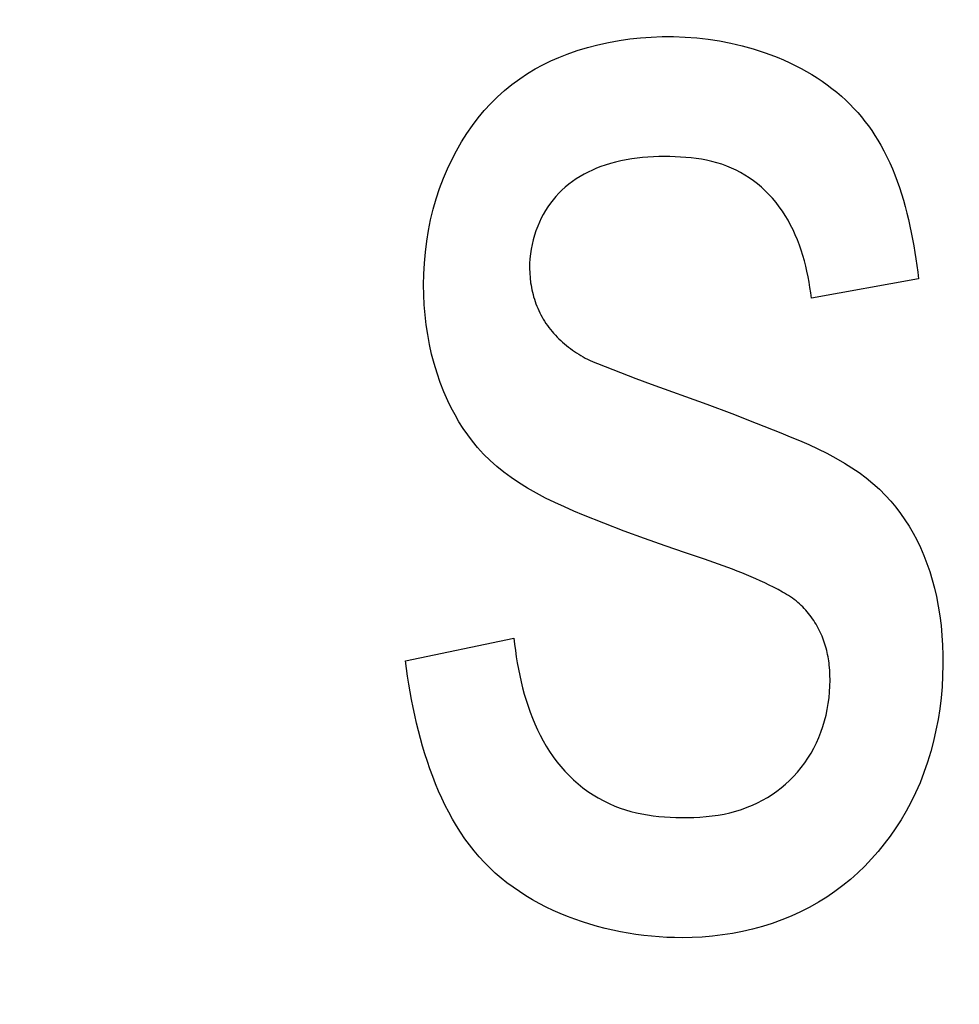
# Model space of a CAD drawing. Units: millimetres. Extents: x 0 to 1189, y 0 to 841.
# Drawn here: x 760 to 761, y 342 to 343 of the extents above; entities that cross this region are included whole.
import ezdxf

# ---------------------------------------------------------------- set-up
doc = ezdxf.new("R2010")
doc.units = ezdxf.units.MM
doc.header["$LTSCALE"] = 65.395
doc.layers.get('0').update_dxf_attribs({"linetype": 'CONTINUOUS'})
doc.layers.add('7_ALL_FEATURES', color=7, linetype='CONTINUOUS')
doc.layers.add('DEF_DRAFT_DIM', color=7, linetype='CONTINUOUS')
doc.styles.get("Standard").update_dxf_attribs({"font": 'txt', "width": 0.8})
doc.dimstyles.new('DIMSTYLE_1', dxfattribs={"dimtxt": 1.5, "dimasz": 3, "dimexe": 0.8, "dimexo": 0.2, "dimgap": 0.375, "dimtad": 1, "dimdsep": 46, "dimtxsty": 'Standard', "dimblk": 'OPEN', "dimblk1": 'OPEN', "dimblk2": 'OPEN', "dimcen": 0.09, "dimazin": 2, "dimtp": 0.1, "dimtm": 0.1, "dimtfac": 1, "dimtdec": 0, "dimtofl": 0, "dimtmove": 0, "dimatfit": 3, "dimldrblk": 'OPEN', "dimfxl": 1, "dimtolj": 1, "dimarcsym": 0})

# ---------------------------------------------------------------- blocks, each defined once
blk = doc.blocks.new('_OPEN')
at = {"color": 0, "linetype": 'ByBlock'}
for p, q in [((0, 0), (-1, 0.11667)), ((-1, -0.11667), (0, 0)), ((-1, 0), (0, 0))]:
    blk.add_line(p, q, dxfattribs=at)
blk = doc.blocks.new('*D15')
at = {"layer": 'DEF_DRAFT_DIM', "color": 2, "linetype": 'Continuous', "transparency": 16777216}
for p, q in [((798.2948, 355.3799), (798.2948, 293.09077)), ((706.7648, 301.9499), (706.7648, 293.09077)), ((706.7648, 293.09077), (706.7648, 291.91577)), ((798.2948, 293.09077), (798.2948, 291.91577)), ((706.7648, 292.71577), (752.5298, 292.71577)), ((798.2948, 292.71577), (752.5298, 292.71577))]:
    blk.add_line(p, q, dxfattribs=at)
at = {"layer": 'DEF_DRAFT_DIM', "color": 2, "linetype": 'Continuous', "transparency": 16777216, "xscale": 3, "yscale": 3, "zscale": 3, "rotation": 180}
blk.add_blockref('_OPEN', (706.7648, 292.71577), dxfattribs=at)
at = {"layer": 'DEF_DRAFT_DIM', "color": 2, "linetype": 'Continuous', "transparency": 16777216, "xscale": 3, "yscale": 3, "zscale": 3}
blk.add_blockref('_OPEN', (798.2948, 292.71577), dxfattribs=at)
blk = doc.blocks.new('*D19')
at = {"layer": 'DEF_DRAFT_DIM', "color": 2, "linetype": 'Continuous', "transparency": 16777216}
for p, q in [((693.03591, 355.2499), (692.61091, 355.2499)), ((847.2648, 355.2499), (693.03591, 355.2499)), ((693.41091, 355.2499), (693.41091, 327.7249)), ((693.41091, 300.1999), (693.41091, 327.7249)), ((693.03591, 300.1999), (692.61091, 300.1999)), ((711.95861, 300.1999), (693.03591, 300.1999))]:
    blk.add_line(p, q, dxfattribs=at)
at = {"layer": 'DEF_DRAFT_DIM', "color": 2, "linetype": 'Continuous', "transparency": 16777216, "xscale": 3, "yscale": 3, "zscale": 3}
for p, rotation in [((693.41091, 355.2499), 90), ((693.41091, 300.1999), 270)]:
    blk.add_blockref('_OPEN', p, dxfattribs=dict(at, rotation=rotation))
blk = doc.blocks.new('*D20')
at = {"layer": 'DEF_DRAFT_DIM', "color": 2, "linetype": 'Continuous', "transparency": 16777216}
for p, q in [((685.00126, 358.3999), (684.57626, 358.3999)), ((794.2548, 358.3999), (685.00126, 358.3999)), ((685.37626, 358.3999), (685.37626, 329.2999)), ((685.37626, 300.1999), (685.37626, 329.2999)), ((685.00126, 300.1999), (684.57626, 300.1999)), ((711.95861, 300.1999), (685.00126, 300.1999))]:
    blk.add_line(p, q, dxfattribs=at)
at = {"layer": 'DEF_DRAFT_DIM', "color": 2, "linetype": 'Continuous', "transparency": 16777216, "xscale": 3, "yscale": 3, "zscale": 3}
for p, rotation in [((685.37626, 358.3999), 90), ((685.37626, 300.1999), 270)]:
    blk.add_blockref('_OPEN', p, dxfattribs=dict(at, rotation=rotation))

msp = doc.modelspace()

# ---------------------------------------------------------------- linework, layer by layer
at = {"layer": '7_ALL_FEATURES', "color": 40, "linetype": 'Continuous'}
for p, q in [((760.79497, 342.74136), (760.80166, 342.74207)), ((760.80166, 342.74207), (760.80838, 342.74255)), ((760.80838, 342.74255), (760.81512, 342.7428)), ((760.81512, 342.7428), (760.82234, 342.7428)), ((760.82234, 342.7428), (760.82955, 342.74254)), ((760.82955, 342.74254), (760.83675, 342.742)), ((760.83675, 342.742), (760.84392, 342.74119)), ((760.76226, 342.73406), (760.76867, 342.73603)), ((760.76867, 342.73603), (760.77515, 342.73774)), ((760.77515, 342.73774), (760.7817, 342.73919)), ((760.7817, 342.73919), (760.78831, 342.7404)), ((760.78831, 342.7404), (760.79497, 342.74136)), ((760.84392, 342.74119), (760.85104, 342.74011)), ((760.85104, 342.74011), (760.85811, 342.73875)), ((760.85811, 342.73875), (760.86511, 342.73711)), ((760.86511, 342.73711), (760.87203, 342.7352)), ((760.74581, 342.72762), (760.75083, 342.72982)), ((760.75083, 342.72982), (760.75593, 342.73184)), ((760.75593, 342.73184), (760.76226, 342.73406)), ((760.87203, 342.7352), (760.87885, 342.73299)), ((760.87885, 342.73299), (760.88289, 342.73153)), ((760.88289, 342.73153), (760.88689, 342.72997)), ((760.88689, 342.72997), (760.89085, 342.7283)), ((760.73604, 342.72262), (760.74087, 342.72522)), ((760.74087, 342.72522), (760.74581, 342.72762)), ((760.89085, 342.7283), (760.89477, 342.72652)), ((760.89477, 342.72652), (760.89864, 342.72464)), ((760.89864, 342.72464), (760.90201, 342.72288)), ((760.72636, 342.71653), (760.73133, 342.71982)), ((760.73133, 342.71982), (760.73604, 342.72262)), ((760.90201, 342.72288), (760.90533, 342.72105)), ((760.90533, 342.72105), (760.90861, 342.71912)), ((760.90861, 342.71912), (760.91183, 342.71711)), ((760.71692, 342.70922), (760.72155, 342.71299)), ((760.72155, 342.71299), (760.72636, 342.71653)), ((760.91183, 342.71711), (760.915, 342.71501)), ((760.915, 342.71501), (760.9181, 342.71281)), ((760.9181, 342.71281), (760.92113, 342.71053)), ((760.70827, 342.70103), (760.71249, 342.70522)), ((760.71249, 342.70522), (760.71692, 342.70922)), ((760.92113, 342.71053), (760.92409, 342.70816)), ((760.92409, 342.70816), (760.92697, 342.70569)), ((760.92697, 342.70569), (760.92977, 342.70313)), ((760.70426, 342.69664), (760.70827, 342.70103)), ((760.92977, 342.70313), (760.93231, 342.70064)), ((760.93231, 342.70064), (760.93478, 342.69808)), ((760.70046, 342.69206), (760.70426, 342.69664)), ((760.93478, 342.69808), (760.93717, 342.69544)), ((760.93717, 342.69544), (760.93947, 342.69272)), ((760.93947, 342.69272), (760.9417, 342.68994)), ((760.69346, 342.68244), (760.69685, 342.68733)), ((760.69685, 342.68733), (760.70046, 342.69206)), ((760.9417, 342.68994), (760.94384, 342.6871)), ((760.94384, 342.6871), (760.9459, 342.6842)), ((760.69007, 342.6771), (760.69346, 342.68244)), ((760.9459, 342.6842), (760.94787, 342.68124)), ((760.94787, 342.68124), (760.94976, 342.67822)), ((760.68691, 342.67163), (760.69007, 342.6771)), ((760.94976, 342.67822), (760.95156, 342.67516)), ((760.95156, 342.67516), (760.95355, 342.67154)), ((760.68399, 342.66603), (760.68691, 342.67163)), ((760.95355, 342.67154), (760.95542, 342.66787)), ((760.68129, 342.66031), (760.68399, 342.66603)), ((760.77966, 342.66271), (760.77697, 342.66177)), ((760.78292, 342.66373), (760.77966, 342.66271)), ((760.7862, 342.66462), (760.78292, 342.66373)), ((760.78951, 342.66539), (760.7862, 342.66462)), ((760.79284, 342.66605), (760.78951, 342.66539)), ((760.7962, 342.6666), (760.79284, 342.66605)), ((760.79957, 342.66705), (760.7962, 342.6666)), ((760.80296, 342.6674), (760.79957, 342.66705)), ((760.80636, 342.66767), (760.80296, 342.6674)), ((760.80977, 342.66785), (760.80636, 342.66767)), ((760.81319, 342.66796), (760.80977, 342.66785)), ((760.81662, 342.66799), (760.81319, 342.66796)), ((760.82005, 342.66796), (760.81662, 342.66799)), ((760.82335, 342.66787), (760.82005, 342.66796)), ((760.82664, 342.66772), (760.82335, 342.66787)), ((760.82993, 342.66749), (760.82664, 342.66772)), ((760.83321, 342.66718), (760.82993, 342.66749)), ((760.83647, 342.66679), (760.83321, 342.66718)), ((760.83971, 342.6663), (760.83647, 342.66679)), ((760.84293, 342.6657), (760.83971, 342.6663)), ((760.84612, 342.66499), (760.84293, 342.6657)), ((760.84927, 342.66415), (760.84612, 342.66499)), ((760.85238, 342.66319), (760.84927, 342.66415)), ((760.85545, 342.66209), (760.85238, 342.66319)), ((760.85839, 342.66088), (760.85545, 342.66209)), ((760.95542, 342.66787), (760.95719, 342.66414)), ((760.95719, 342.66414), (760.95884, 342.66037)), ((760.67883, 342.65449), (760.68129, 342.66031)), ((760.76656, 342.65707), (760.76408, 342.65566)), ((760.7691, 342.65839), (760.76656, 342.65707)), ((760.77168, 342.65961), (760.7691, 342.65839)), ((760.77431, 342.66074), (760.77168, 342.65961)), ((760.77697, 342.66177), (760.77431, 342.66074)), ((760.86128, 342.65953), (760.85839, 342.66088)), ((760.86411, 342.65806), (760.86128, 342.65953)), ((760.86687, 342.65646), (760.86411, 342.65806)), ((760.86957, 342.65474), (760.86687, 342.65646)), ((760.95884, 342.66037), (760.9604, 342.65654)), ((760.9604, 342.65654), (760.96186, 342.65268)), ((760.67644, 342.64815), (760.67883, 342.65449)), ((760.75703, 342.65084), (760.75483, 342.64904)), ((760.7593, 342.65255), (760.75703, 342.65084)), ((760.76165, 342.65415), (760.7593, 342.65255)), ((760.76408, 342.65566), (760.76165, 342.65415)), ((760.87219, 342.6529), (760.86957, 342.65474)), ((760.87474, 342.65095), (760.87219, 342.6529)), ((760.87719, 342.64889), (760.87474, 342.65095)), ((760.96186, 342.65268), (760.96323, 342.64877)), ((760.67431, 342.64171), (760.67644, 342.64815)), ((760.75079, 342.64521), (760.74895, 342.6432)), ((760.75272, 342.64714), (760.75079, 342.64521)), ((760.75483, 342.64904), (760.75272, 342.64714)), ((760.87955, 342.64673), (760.87719, 342.64889)), ((760.88181, 342.64447), (760.87955, 342.64673)), ((760.88407, 342.642), (760.88181, 342.64447)), ((760.96323, 342.64877), (760.96451, 342.64483)), ((760.96451, 342.64483), (760.96571, 342.64085)), ((760.67245, 342.63518), (760.67431, 342.64171)), ((760.74553, 342.63892), (760.74396, 342.63668)), ((760.74719, 342.6411), (760.74553, 342.63892)), ((760.74895, 342.6432), (760.74719, 342.6411)), ((760.88622, 342.63943), (760.88407, 342.642)), ((760.88825, 342.63677), (760.88622, 342.63943)), ((760.96571, 342.64085), (760.96683, 342.63685)), ((760.67084, 342.62858), (760.67245, 342.63518)), ((760.74111, 342.63199), (760.73984, 342.62956)), ((760.74249, 342.63436), (760.74111, 342.63199)), ((760.74396, 342.63668), (760.74249, 342.63436)), ((760.89018, 342.63402), (760.88825, 342.63677)), ((760.892, 342.6312), (760.89018, 342.63402)), ((760.96683, 342.63685), (760.96787, 342.63282)), ((760.96787, 342.63282), (760.96884, 342.62876)), ((760.66949, 342.62191), (760.67084, 342.62858)), ((760.73866, 342.62708), (760.73758, 342.62455)), ((760.73984, 342.62956), (760.73866, 342.62708)), ((760.89371, 342.62829), (760.892, 342.6312)), ((760.89532, 342.62532), (760.89371, 342.62829)), ((760.89683, 342.62229), (760.89532, 342.62532)), ((760.96884, 342.62876), (760.96975, 342.62469)), ((760.66839, 342.61519), (760.66949, 342.62191)), ((760.73652, 342.62176), (760.73558, 342.61893)), ((760.73758, 342.62455), (760.73652, 342.62176)), ((760.89824, 342.6192), (760.89683, 342.62229)), ((760.89955, 342.61606), (760.89824, 342.6192)), ((760.96975, 342.62469), (760.97059, 342.62061)), ((760.97059, 342.62061), (760.97138, 342.61651)), ((760.66754, 342.60842), (760.66839, 342.61519)), ((760.73408, 342.61317), (760.73351, 342.61025)), ((760.73477, 342.61607), (760.73408, 342.61317)), ((760.73558, 342.61893), (760.73477, 342.61607)), ((760.90077, 342.61287), (760.89955, 342.61606)), ((760.97138, 342.61651), (760.97211, 342.6124)), ((760.66694, 342.60162), (760.66754, 342.60842)), ((760.73307, 342.60732), (760.73276, 342.60436)), ((760.73351, 342.61025), (760.73307, 342.60732)), ((760.9019, 342.60965), (760.90077, 342.61287)), ((760.90293, 342.60639), (760.9019, 342.60965)), ((760.97211, 342.6124), (760.9728, 342.60829)), ((760.9728, 342.60829), (760.97343, 342.60418)), ((760.66658, 342.59479), (760.66694, 342.60162)), ((760.73258, 342.60141), (760.73253, 342.59844)), ((760.73276, 342.60436), (760.73258, 342.60141)), ((760.90389, 342.6031), (760.90293, 342.60639)), ((760.90475, 342.59979), (760.90389, 342.6031)), ((760.97343, 342.60418), (760.97403, 342.60007)), ((760.66646, 342.58795), (760.66658, 342.59479)), ((760.73253, 342.59844), (760.73261, 342.59542)), ((760.73261, 342.59542), (760.73283, 342.5924)), ((760.90553, 342.59647), (760.90475, 342.59979)), ((760.90623, 342.59313), (760.90553, 342.59647)), ((760.97403, 342.60007), (760.97459, 342.59596)), ((760.97459, 342.59596), (760.97513, 342.59187)), ((760.73283, 342.5924), (760.73319, 342.58939)), ((760.73319, 342.58939), (760.73342, 342.5879)), ((760.90685, 342.58979), (760.90623, 342.59313)), ((760.9074, 342.58646), (760.90685, 342.58979)), ((760.97513, 342.59187), (760.90827, 342.57981)), ((760.66656, 342.58174), (760.66646, 342.58795)), ((760.73342, 342.5879), (760.73368, 342.58642)), ((760.73368, 342.58642), (760.73398, 342.58494)), ((760.73398, 342.58494), (760.73431, 342.58347)), ((760.73431, 342.58347), (760.73468, 342.582)), ((760.90787, 342.58313), (760.9074, 342.58646)), ((760.90827, 342.57981), (760.90787, 342.58313)), ((760.66685, 342.57553), (760.66656, 342.58174)), ((760.73468, 342.582), (760.73508, 342.58054)), ((760.73508, 342.58054), (760.73552, 342.57909)), ((760.73552, 342.57909), (760.73599, 342.57765)), ((760.73599, 342.57765), (760.7365, 342.57623)), ((760.7365, 342.57623), (760.73705, 342.57481)), ((760.66736, 342.56934), (760.66685, 342.57553)), ((760.73705, 342.57481), (760.73763, 342.57341)), ((760.73763, 342.57341), (760.73824, 342.57203)), ((760.73824, 342.57203), (760.73889, 342.57066)), ((760.73889, 342.57066), (760.73958, 342.56931)), ((760.66806, 342.56317), (760.66736, 342.56934)), ((760.73958, 342.56931), (760.7403, 342.56797)), ((760.7403, 342.56797), (760.74106, 342.56666)), ((760.74106, 342.56666), (760.74188, 342.56533)), ((760.74188, 342.56533), (760.74274, 342.56402)), ((760.74274, 342.56402), (760.74363, 342.56273)), ((760.66898, 342.55704), (760.66806, 342.56317)), ((760.74363, 342.56273), (760.74456, 342.56147)), ((760.74456, 342.56147), (760.74552, 342.56023)), ((760.74552, 342.56023), (760.74652, 342.55902)), ((760.74652, 342.55902), (760.74754, 342.55783)), ((760.74754, 342.55783), (760.7486, 342.55666)), ((760.67011, 342.55095), (760.66898, 342.55704)), ((760.7486, 342.55666), (760.74968, 342.55552)), ((760.74968, 342.55552), (760.7508, 342.55441)), ((760.7508, 342.55441), (760.75193, 342.55332)), ((760.75193, 342.55332), (760.7531, 342.55225)), ((760.7531, 342.55225), (760.75429, 342.55122)), ((760.67146, 342.5449), (760.67011, 342.55095)), ((760.75429, 342.55122), (760.7555, 342.55021)), ((760.7555, 342.55021), (760.75673, 342.54923)), ((760.75673, 342.54923), (760.75798, 342.54827)), ((760.75798, 342.54827), (760.75925, 342.54735)), ((760.75925, 342.54735), (760.76054, 342.54645)), ((760.76054, 342.54645), (760.76184, 342.54558)), ((760.76184, 342.54558), (760.76316, 342.54474)), ((760.67303, 342.53892), (760.67146, 342.5449)), ((760.76316, 342.54474), (760.7645, 342.54393)), ((760.7645, 342.54393), (760.76585, 342.54315)), ((760.76585, 342.54315), (760.76721, 342.54239)), ((760.76721, 342.54239), (760.76871, 342.54166)), ((760.76871, 342.54166), (760.77024, 342.54097)), ((760.77024, 342.54097), (760.77177, 342.5403)), ((760.77177, 342.5403), (760.77332, 342.53965)), ((760.77332, 342.53965), (760.77487, 342.53902)), ((760.67482, 342.53301), (760.67303, 342.53892)), ((760.77487, 342.53902), (760.77962, 342.5371)), ((760.77962, 342.5371), (760.78439, 342.53521)), ((760.78439, 342.53521), (760.78917, 342.53336)), ((760.78917, 342.53336), (760.79396, 342.53154)), ((760.67684, 342.52718), (760.67482, 342.53301)), ((760.67908, 342.52143), (760.67684, 342.52718)), ((760.79396, 342.53154), (760.79875, 342.52974)), ((760.79875, 342.52974), (760.80837, 342.5262)), ((760.68157, 342.51578), (760.67908, 342.52143)), ((760.80837, 342.5262), (760.84314, 342.51361)), ((760.68372, 342.51133), (760.68157, 342.51578)), ((760.68604, 342.50697), (760.68372, 342.51133)), ((760.84314, 342.51361), (760.85857, 342.50782)), ((760.68851, 342.50269), (760.68604, 342.50697)), ((760.69114, 342.49852), (760.68851, 342.50269)), ((760.85857, 342.50782), (760.87394, 342.50186)), ((760.69394, 342.49446), (760.69114, 342.49852)), ((760.87394, 342.50186), (760.88927, 342.49574)), ((760.69691, 342.49053), (760.69394, 342.49446)), ((760.70005, 342.48674), (760.69691, 342.49053)), ((760.88927, 342.49574), (760.89509, 342.49336)), ((760.89509, 342.49336), (760.90088, 342.49093)), ((760.90088, 342.49093), (760.90664, 342.48842)), ((760.70385, 342.48258), (760.70005, 342.48674)), ((760.90664, 342.48842), (760.91234, 342.4858)), ((760.91234, 342.4858), (760.91797, 342.48303)), ((760.70787, 342.47862), (760.70385, 342.48258)), ((760.71207, 342.47486), (760.70787, 342.47862)), ((760.91797, 342.48303), (760.92351, 342.48009)), ((760.92351, 342.48009), (760.92894, 342.47695)), ((760.71645, 342.47129), (760.71207, 342.47486)), ((760.92894, 342.47695), (760.93354, 342.47404)), ((760.93354, 342.47404), (760.93804, 342.47096)), ((760.72098, 342.46792), (760.71645, 342.47129)), ((760.72564, 342.46474), (760.72098, 342.46792)), ((760.93804, 342.47096), (760.9424, 342.46769)), ((760.9424, 342.46769), (760.94662, 342.46423)), ((760.73114, 342.46132), (760.72564, 342.46474)), ((760.73677, 342.45812), (760.73114, 342.46132)), ((760.94662, 342.46423), (760.95067, 342.46059)), ((760.95067, 342.46059), (760.95453, 342.45675)), ((760.74252, 342.45512), (760.73677, 342.45812)), ((760.74835, 342.4523), (760.74252, 342.45512)), ((760.95453, 342.45675), (760.95779, 342.45318)), ((760.75425, 342.44961), (760.74835, 342.4523)), ((760.76021, 342.44702), (760.75425, 342.44961)), ((760.95779, 342.45318), (760.9609, 342.44945)), ((760.9609, 342.44945), (760.96384, 342.4456)), ((760.7662, 342.44452), (760.76021, 342.44702)), ((760.77881, 342.43944), (760.7662, 342.44452)), ((760.96384, 342.4456), (760.96661, 342.44161)), ((760.96661, 342.44161), (760.96922, 342.43752)), ((760.79148, 342.43455), (760.77881, 342.43944)), ((760.96922, 342.43752), (760.97167, 342.43333)), ((760.80421, 342.42985), (760.79148, 342.43455)), ((760.81699, 342.4253), (760.80421, 342.42985)), ((760.97167, 342.43333), (760.97395, 342.42904)), ((760.97395, 342.42904), (760.97627, 342.42422)), ((760.82983, 342.4209), (760.81699, 342.4253)), ((760.97627, 342.42422), (760.9784, 342.41932)), ((760.84161, 342.41695), (760.82983, 342.4209)), ((760.84748, 342.41493), (760.84161, 342.41695)), ((760.9784, 342.41932), (760.98033, 342.41434)), ((760.85042, 342.4139), (760.84748, 342.41493)), ((760.85334, 342.41286), (760.85042, 342.4139)), ((760.85626, 342.41179), (760.85334, 342.41286)), ((760.85917, 342.41071), (760.85626, 342.41179)), ((760.86207, 342.4096), (760.85917, 342.41071)), ((760.98033, 342.41434), (760.98208, 342.40928)), ((760.86496, 342.40846), (760.86207, 342.4096)), ((760.86784, 342.40729), (760.86496, 342.40846)), ((760.8707, 342.40609), (760.86784, 342.40729)), ((760.87355, 342.40485), (760.8707, 342.40609)), ((760.87637, 342.40358), (760.87355, 342.40485)), ((760.98208, 342.40928), (760.98364, 342.40417)), ((760.87919, 342.40226), (760.87637, 342.40358)), ((760.88198, 342.40091), (760.87919, 342.40226)), ((760.88474, 342.3995), (760.88198, 342.40091)), ((760.88749, 342.39805), (760.88474, 342.3995)), ((760.98364, 342.40417), (760.98503, 342.39901)), ((760.98503, 342.39901), (760.98624, 342.39381)), ((760.89021, 342.39655), (760.88749, 342.39805)), ((760.89148, 342.39582), (760.89021, 342.39655)), ((760.89275, 342.39508), (760.89148, 342.39582)), ((760.89399, 342.39432), (760.89275, 342.39508)), ((760.89522, 342.39353), (760.89399, 342.39432)), ((760.89643, 342.39272), (760.89522, 342.39353)), ((760.89762, 342.39187), (760.89643, 342.39272)), ((760.98624, 342.39381), (760.98743, 342.38779)), ((760.89877, 342.39098), (760.89762, 342.39187)), ((760.8999, 342.39006), (760.89877, 342.39098)), ((760.9009, 342.38914), (760.8999, 342.39006)), ((760.90189, 342.38821), (760.9009, 342.38914)), ((760.90286, 342.38724), (760.90189, 342.38821)), ((760.9038, 342.38626), (760.90286, 342.38724)), ((760.90472, 342.38525), (760.9038, 342.38626)), ((760.98743, 342.38779), (760.9884, 342.38173)), ((760.90562, 342.38421), (760.90472, 342.38525)), ((760.90649, 342.38316), (760.90562, 342.38421)), ((760.90734, 342.38208), (760.90649, 342.38316)), ((760.90817, 342.38099), (760.90734, 342.38208)), ((760.90896, 342.37987), (760.90817, 342.38099)), ((760.90974, 342.37873), (760.90896, 342.37987)), ((760.9884, 342.38173), (760.98917, 342.37565)), ((760.91048, 342.37758), (760.90974, 342.37873)), ((760.9112, 342.37641), (760.91048, 342.37758)), ((760.91189, 342.37523), (760.9112, 342.37641)), ((760.91255, 342.37402), (760.91189, 342.37523)), ((760.91319, 342.37281), (760.91255, 342.37402)), ((760.98917, 342.37565), (760.98973, 342.36953)), ((760.65511, 342.35358), (760.72274, 342.36782)), ((760.72274, 342.36782), (760.72318, 342.36397)), ((760.91379, 342.37158), (760.91319, 342.37281)), ((760.91436, 342.37033), (760.91379, 342.37158)), ((760.91491, 342.36908), (760.91436, 342.37033)), ((760.91541, 342.36783), (760.91491, 342.36908)), ((760.91588, 342.36657), (760.91541, 342.36783)), ((760.98973, 342.36953), (760.99011, 342.36339)), ((760.72318, 342.36397), (760.72368, 342.3601)), ((760.91633, 342.36531), (760.91588, 342.36657)), ((760.91674, 342.36403), (760.91633, 342.36531)), ((760.91713, 342.36274), (760.91674, 342.36403)), ((760.91749, 342.36145), (760.91713, 342.36274)), ((760.91782, 342.36015), (760.91749, 342.36145)), ((760.99011, 342.36339), (760.9903, 342.35724)), ((760.72368, 342.3601), (760.72425, 342.35621)), ((760.72425, 342.35621), (760.72489, 342.35232)), ((760.91812, 342.35885), (760.91782, 342.36015)), ((760.9184, 342.35754), (760.91812, 342.35885)), ((760.91866, 342.35622), (760.9184, 342.35754)), ((760.91889, 342.3549), (760.91866, 342.35622)), ((760.9903, 342.35724), (760.99031, 342.35107)), ((760.65576, 342.3488), (760.65511, 342.35358)), ((760.72489, 342.35232), (760.7256, 342.34843)), ((760.91909, 342.35358), (760.91889, 342.3549)), ((760.91927, 342.35225), (760.91909, 342.35358)), ((760.91943, 342.35093), (760.91927, 342.35225)), ((760.91971, 342.3478), (760.91943, 342.35093)), ((760.99031, 342.35107), (760.99013, 342.34425)), ((760.65647, 342.34399), (760.65576, 342.3488)), ((760.65724, 342.33916), (760.65647, 342.34399)), ((760.7256, 342.34843), (760.72639, 342.34454)), ((760.72639, 342.34454), (760.72726, 342.34066)), ((760.91988, 342.34466), (760.91971, 342.3478)), ((760.91994, 342.34152), (760.91988, 342.34466)), ((760.99013, 342.34425), (760.98974, 342.33742)), ((760.65807, 342.33432), (760.65724, 342.33916)), ((760.72726, 342.34066), (760.72821, 342.3368)), ((760.72821, 342.3368), (760.72924, 342.33296)), ((760.91967, 342.33422), (760.91987, 342.33787)), ((760.91987, 342.33787), (760.91994, 342.34152)), ((760.98974, 342.33742), (760.98913, 342.33061)), ((760.65896, 342.32946), (760.65807, 342.33432)), ((760.72924, 342.33296), (760.73037, 342.32915)), ((760.91884, 342.32695), (760.91933, 342.33058)), ((760.91933, 342.33058), (760.91967, 342.33422)), ((760.98913, 342.33061), (760.98831, 342.32382)), ((760.65992, 342.3246), (760.65896, 342.32946)), ((760.66095, 342.31974), (760.65992, 342.3246)), ((760.73037, 342.32915), (760.73159, 342.32537)), ((760.73159, 342.32537), (760.7329, 342.32164)), ((760.91822, 342.32335), (760.91884, 342.32695)), ((760.66206, 342.31489), (760.66095, 342.31974)), ((760.7329, 342.32164), (760.73431, 342.31795)), ((760.91653, 342.31622), (760.91745, 342.31976)), ((760.91745, 342.31976), (760.91822, 342.32335)), ((760.98831, 342.32382), (760.98726, 342.31705)), ((760.66324, 342.31005), (760.66206, 342.31489)), ((760.73431, 342.31795), (760.73582, 342.31431)), ((760.73582, 342.31431), (760.73744, 342.31072)), ((760.91427, 342.30925), (760.91548, 342.31271)), ((760.91548, 342.31271), (760.91653, 342.31622)), ((760.98726, 342.31705), (760.98598, 342.31033)), ((760.6645, 342.30522), (760.66324, 342.31005)), ((760.73744, 342.31072), (760.73916, 342.30721)), ((760.73916, 342.30721), (760.741, 342.30376)), ((760.91293, 342.30586), (760.91427, 342.30925)), ((760.98598, 342.31033), (760.98448, 342.30366)), ((760.66584, 342.30043), (760.6645, 342.30522)), ((760.66727, 342.29565), (760.66584, 342.30043)), ((760.741, 342.30376), (760.74295, 342.30038)), ((760.74295, 342.30038), (760.74502, 342.29709)), ((760.90981, 342.29928), (760.91144, 342.30254)), ((760.91144, 342.30254), (760.91293, 342.30586)), ((760.98448, 342.30366), (760.98273, 342.29705)), ((760.66879, 342.29092), (760.66727, 342.29565)), ((760.74502, 342.29709), (760.74721, 342.29388)), ((760.74721, 342.29388), (760.74952, 342.29077)), ((760.90614, 342.29299), (760.90805, 342.2961)), ((760.90805, 342.2961), (760.90981, 342.29928)), ((760.98273, 342.29705), (760.98074, 342.29051)), ((760.6704, 342.28622), (760.66879, 342.29092)), ((760.74952, 342.29077), (760.75196, 342.28776)), ((760.75196, 342.28776), (760.75453, 342.28484)), ((760.90191, 342.28707), (760.90409, 342.28998)), ((760.90409, 342.28998), (760.90614, 342.29299)), ((760.98074, 342.29051), (760.9785, 342.28406)), ((760.67211, 342.28158), (760.6704, 342.28622)), ((760.67391, 342.27698), (760.67211, 342.28158)), ((760.75453, 342.28484), (760.75718, 342.28209)), ((760.75718, 342.28209), (760.75995, 342.27945)), ((760.89469, 342.27908), (760.89716, 342.28156)), ((760.89716, 342.28156), (760.8996, 342.28426)), ((760.8996, 342.28426), (760.90191, 342.28707)), ((760.9785, 342.28406), (760.97602, 342.27769)), ((760.67582, 342.27244), (760.67391, 342.27698)), ((760.75995, 342.27945), (760.76284, 342.27693)), ((760.76284, 342.27693), (760.76584, 342.27454)), ((760.88943, 342.27447), (760.89211, 342.27672)), ((760.89211, 342.27672), (760.89469, 342.27908)), ((760.97602, 342.27769), (760.97327, 342.27143)), ((760.67783, 342.26797), (760.67582, 342.27244)), ((760.76584, 342.27454), (760.76893, 342.27227)), ((760.76893, 342.27227), (760.77212, 342.27015)), ((760.77212, 342.27015), (760.7754, 342.26817)), ((760.88082, 342.26847), (760.88378, 342.27035)), ((760.88378, 342.27035), (760.88665, 342.27235)), ((760.88665, 342.27235), (760.88943, 342.27447)), ((760.97327, 342.27143), (760.97027, 342.26527)), ((760.67995, 342.26356), (760.67783, 342.26797)), ((760.68217, 342.25923), (760.67995, 342.26356)), ((760.7754, 342.26817), (760.77875, 342.26633)), ((760.77875, 342.26633), (760.78218, 342.26466)), ((760.78218, 342.26466), (760.78567, 342.26314)), ((760.78567, 342.26314), (760.78897, 342.26188)), ((760.86832, 342.26232), (760.87153, 342.26365)), ((760.87153, 342.26365), (760.87469, 342.26512)), ((760.87469, 342.26512), (760.87779, 342.26673)), ((760.87779, 342.26673), (760.88082, 342.26847)), ((760.97027, 342.26527), (760.96737, 342.25989)), ((760.68452, 342.25498), (760.68217, 342.25923)), ((760.78897, 342.26188), (760.79231, 342.26077)), ((760.79231, 342.26077), (760.79569, 342.25978)), ((760.79569, 342.25978), (760.79911, 342.25892)), ((760.79911, 342.25892), (760.80256, 342.25818)), ((760.80256, 342.25818), (760.80604, 342.25756)), ((760.80604, 342.25756), (760.80955, 342.25705)), ((760.80955, 342.25705), (760.81308, 342.25663)), ((760.84258, 342.2565), (760.84636, 342.25692)), ((760.84636, 342.25692), (760.85011, 342.25747)), ((760.85011, 342.25747), (760.85383, 342.25814)), ((760.85383, 342.25814), (760.85752, 342.25896)), ((760.85752, 342.25896), (760.86117, 342.25992)), ((760.86117, 342.25992), (760.86477, 342.26104)), ((760.86477, 342.26104), (760.86832, 342.26232)), ((760.96737, 342.25989), (760.96426, 342.25461)), ((760.68697, 342.25082), (760.68452, 342.25498)), ((760.68955, 342.24675), (760.68697, 342.25082)), ((760.81308, 342.25663), (760.81663, 342.25632)), ((760.81663, 342.25632), (760.82019, 342.25609)), ((760.82019, 342.25609), (760.82376, 342.25595)), ((760.82376, 342.25595), (760.82733, 342.25588)), ((760.82733, 342.25588), (760.83115, 342.25589)), ((760.83115, 342.25589), (760.83497, 342.25599)), ((760.83497, 342.25599), (760.83878, 342.25619)), ((760.83878, 342.25619), (760.84258, 342.2565)), ((760.96426, 342.25461), (760.96095, 342.24944)), ((760.69225, 342.24277), (760.68955, 342.24675)), ((760.96095, 342.24944), (760.95744, 342.2444)), ((760.69508, 342.2389), (760.69225, 342.24277)), ((760.69804, 342.23514), (760.69508, 342.2389)), ((760.95374, 342.2395), (760.94986, 342.23475)), ((760.95744, 342.2444), (760.95374, 342.2395)), ((760.70113, 342.23149), (760.69804, 342.23514)), ((760.94986, 342.23475), (760.9458, 342.23015)), ((760.70435, 342.22797), (760.70113, 342.23149)), ((760.70771, 342.22457), (760.70435, 342.22797)), ((760.9458, 342.23015), (760.94156, 342.22571)), ((760.71116, 342.22135), (760.70771, 342.22457)), ((760.71473, 342.21826), (760.71116, 342.22135)), ((760.93715, 342.22145), (760.93258, 342.21738)), ((760.94156, 342.22571), (760.93715, 342.22145)), ((760.71843, 342.2153), (760.71473, 342.21826)), ((760.72224, 342.21246), (760.71843, 342.2153)), ((760.93258, 342.21738), (760.92784, 342.2135)), ((760.72617, 342.20975), (760.72224, 342.21246)), ((760.7302, 342.20717), (760.72617, 342.20975)), ((760.92295, 342.20982), (760.91792, 342.20636)), ((760.92784, 342.2135), (760.92295, 342.20982)), ((760.73433, 342.20471), (760.7302, 342.20717)), ((760.73855, 342.20238), (760.73433, 342.20471)), ((760.74286, 342.20016), (760.73855, 342.20238)), ((760.91273, 342.20312), (760.90721, 342.2)), ((760.91792, 342.20636), (760.91273, 342.20312)), ((760.74725, 342.19808), (760.74286, 342.20016)), ((760.7517, 342.19611), (760.74725, 342.19808)), ((760.75623, 342.19427), (760.7517, 342.19611)), ((760.90155, 342.19713), (760.89576, 342.1945)), ((760.90721, 342.2), (760.90155, 342.19713)), ((760.76081, 342.19255), (760.75623, 342.19427)), ((760.76545, 342.19095), (760.76081, 342.19255)), ((760.77013, 342.18947), (760.76545, 342.19095)), ((760.77486, 342.18812), (760.77013, 342.18947)), ((760.88387, 342.18998), (760.87779, 342.18807)), ((760.88986, 342.19212), (760.88387, 342.18998)), ((760.89576, 342.1945), (760.88986, 342.19212)), ((760.77961, 342.18688), (760.77486, 342.18812)), ((760.7844, 342.18577), (760.77961, 342.18688)), ((760.78921, 342.18477), (760.7844, 342.18577)), ((760.79403, 342.18389), (760.78921, 342.18477)), ((760.79886, 342.18313), (760.79403, 342.18389)), ((760.85917, 342.18376), (760.85287, 342.18277)), ((760.86542, 342.18497), (760.85917, 342.18376)), ((760.87163, 342.1864), (760.86542, 342.18497)), ((760.87779, 342.18807), (760.87163, 342.1864)), ((760.80369, 342.18249), (760.79886, 342.18313)), ((760.80851, 342.18197), (760.80369, 342.18249)), ((760.81333, 342.18156), (760.80851, 342.18197)), ((760.81813, 342.18127), (760.81333, 342.18156)), ((760.8229, 342.1811), (760.81813, 342.18127)), ((760.82764, 342.18104), (760.8229, 342.1811)), ((760.83393, 342.18115), (760.82764, 342.18104)), ((760.84025, 342.18147), (760.83393, 342.18115)), ((760.84656, 342.18201), (760.84025, 342.18147)), ((760.85287, 342.18277), (760.84656, 342.18201))]:
    msp.add_line(p, q, dxfattribs=at)

# ---------------------------------------------------------------- dimensions: what is measured, and where the dimension line sits
at = {"layer": 'DEF_DRAFT_DIM', "color": 2, "linetype": 'Continuous'}
for base, p2, text, picture, middle in [((685.37626, 358.3999), (794.4548, 358.3999), '194', '*D20', (685.37626, 327.4999)), ((693.41091, 355.2499), (847.4648, 355.2499), '183.5', '*D19', (693.41091, 324.7249))]:
    dim = msp.add_linear_dim(base=base, p1=(712.15861, 300.1999), p2=p2, angle=90, text=text, dimstyle='DIMSTYLE_1', dxfattribs=at)
    dim.commit()
    dim.dimension.update_dxf_attribs({"geometry": picture, "text_midpoint": middle, "dimtype": 160})
dim = msp.add_linear_dim(base=(798.2948, 292.71577), p1=(706.7648, 302.1499), p2=(798.2948, 355.5799), text='305.1', dimstyle='DIMSTYLE_1', dxfattribs=at)
dim.commit()
dim.dimension.update_dxf_attribs({"geometry": '*D15', "text_midpoint": (757.45147, 292.71577), "dimtype": 160})

doc.saveas('drawing.dxf')
